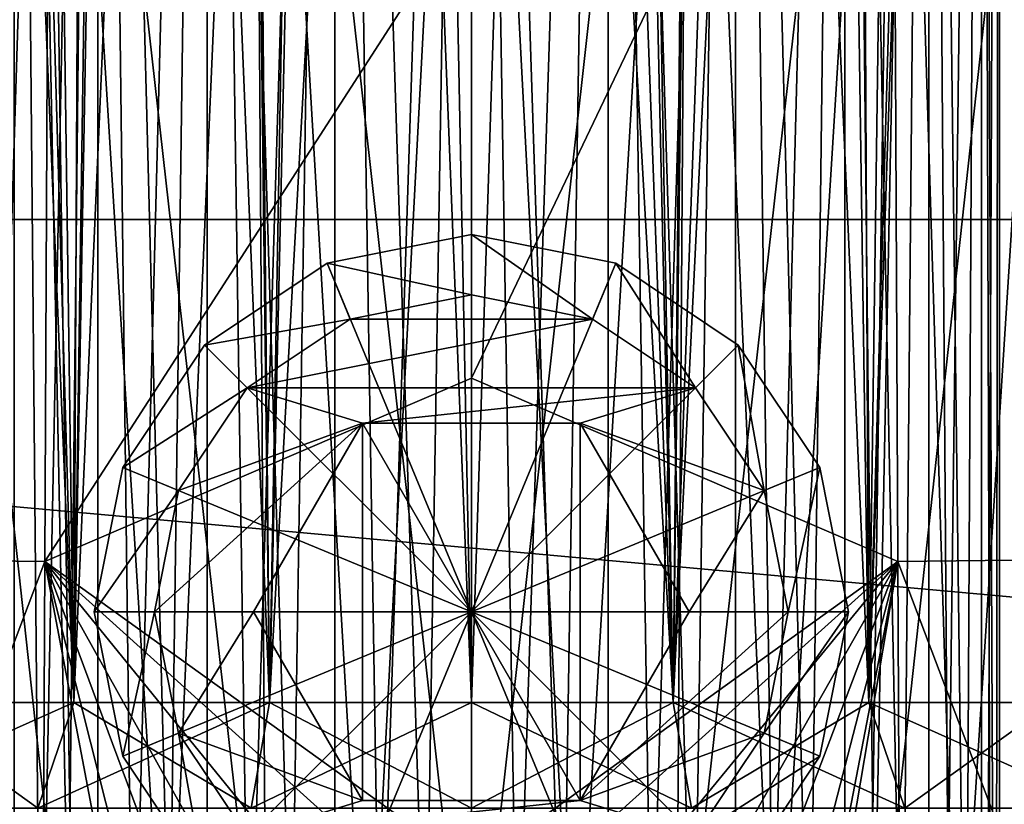
# Model space of a CAD drawing. Units: millimetres. Extents: x -100 to 100, y 42 to 243.
# Drawn here: x -54 to -47, y 87 to 93 of the extents above; entities that cross this region are included whole.
import ezdxf

# ---------------------------------------------------------------- set-up
doc = ezdxf.new("R2010")
doc.units = ezdxf.units.MM
doc.header["$LTSCALE"] = 52.148148
for name, color, linetype in [('215', 7, 'CONTINUOUS'), ('216', 7, 'CONTINUOUS'), ('226', 7, 'CONTINUOUS'), ('287', 7, 'CONTINUOUS'), ('288', 7, 'CONTINUOUS'), ('292', 7, 'CONTINUOUS'), ('293', 7, 'CONTINUOUS'), ('317', 7, 'CONTINUOUS'), ('318', 7, 'CONTINUOUS'), ('319', 7, 'CONTINUOUS'), ('320', 7, 'CONTINUOUS'), ('321', 7, 'CONTINUOUS'), ('322', 7, 'CONTINUOUS'), ('323', 7, 'CONTINUOUS'), ('324', 7, 'CONTINUOUS'), ('325', 7, 'CONTINUOUS'), ('326', 7, 'CONTINUOUS'), ('327', 7, 'CONTINUOUS'), ('328', 7, 'CONTINUOUS'), ('329', 7, 'CONTINUOUS'), ('330', 7, 'CONTINUOUS'), ('39', 7, 'CONTINUOUS'), ('4', 7, 'CONTINUOUS'), ('46', 7, 'CONTINUOUS'), ('9', 7, 'CONTINUOUS')]:
    doc.layers.add(name, color=color, linetype=linetype)

msp = doc.modelspace()

# ---------------------------------------------------------------- linework, layer by layer
at = {"layer": '215', "linetype": 'CONTINUOUS'}
for points in [[(-45.1563, 96.1242, 11.2824), (-48.0069, 96.0801, 11.7574), (-45.0791, 89.0468, 11.8966), (-45.1563, 96.1242, 11.2824)], [(-50.8, 93.3924, 12.1538), (-50.8, 90.2281, 12.4558), (-48.0069, 96.0801, 11.7574), (-50.8, 93.3924, 12.1538)], [(-48.0069, 96.0801, 11.7574), (-50.8, 90.2281, 12.4558), (-47.9726, 89.014, 12.4137), (-48.0069, 96.0801, 11.7574)], [(-48.0069, 96.0801, 11.7574), (-47.9726, 89.014, 12.4137), (-45.0791, 89.0468, 11.8966), (-48.0069, 96.0801, 11.7574)], [(-50.8, 90.2281, 12.4558), (-50.8, 86.9793, 12.768), (-47.9726, 89.014, 12.4137), (-50.8, 90.2281, 12.4558)], [(-50.8, 86.9793, 12.768), (-50.3029, 86.9196, 12.7696), (-47.9726, 89.014, 12.4137), (-50.8, 86.9793, 12.768)], [(-50.3029, 86.9196, 12.7696), (-49.8348, 86.7443, 12.7731), (-47.9726, 89.014, 12.4137), (-50.3029, 86.9196, 12.7696)], [(-49.8348, 86.7443, 12.7731), (-49.4204, 86.4626, 12.7805), (-47.9726, 89.014, 12.4137), (-49.8348, 86.7443, 12.7731)], [(-49.4204, 86.4626, 12.7805), (-49.084, 86.0898, 12.7949), (-47.9726, 89.014, 12.4137), (-49.4204, 86.4626, 12.7805)], [(-49.084, 86.0898, 12.7949), (-48.844, 85.6434, 12.8193), (-47.9726, 89.014, 12.4137), (-49.084, 86.0898, 12.7949)], [(-48.844, 85.6434, 12.8193), (-48.7173, 85.1484, 12.856), (-47.9726, 89.014, 12.4137), (-48.844, 85.6434, 12.8193)], [(-48.7173, 85.1484, 12.856), (-48.7137, 84.6396, 12.9043), (-47.9726, 89.014, 12.4137), (-48.7173, 85.1484, 12.856)], [(-47.9726, 89.014, 12.4137), (-48.7137, 84.6396, 12.9043), (-47.9362, 81.1431, 13.1551), (-47.9726, 89.014, 12.4137)], [(-45.0791, 89.0468, 11.8966), (-47.9726, 89.014, 12.4137), (-44.9952, 81.1614, 12.5899), (-45.0791, 89.0468, 11.8966)], [(-47.9726, 89.014, 12.4137), (-47.9362, 81.1431, 13.1551), (-44.9952, 81.1614, 12.5899), (-47.9726, 89.014, 12.4137)]]:
    msp.add_3dface(points, dxfattribs=at)
at = {"layer": '216', "linetype": 'CONTINUOUS'}
for points in [[(-74.7237, 95.4134, -12.1442), (-26.7655, 91.2803, -12.1442), (-74.8345, 91.2803, -12.1442), (-74.7237, 95.4134, -12.1442)], [(-26.8763, 95.4134, -12.1442), (-26.7655, 91.2803, -12.1442), (-74.7237, 95.4134, -12.1442), (-26.8763, 95.4134, -12.1442)], [(-74.8345, 91.2803, -12.1442), (-26.6498, 86.9154, -12.1442), (-74.9502, 86.9154, -12.1442), (-74.8345, 91.2803, -12.1442)], [(-26.7655, 91.2803, -12.1442), (-26.6498, 86.9154, -12.1442), (-74.8345, 91.2803, -12.1442), (-26.7655, 91.2803, -12.1442)]]:
    msp.add_3dface(points, dxfattribs=at)
at = {"layer": '226', "linetype": 'CONTINUOUS'}
for points in [[(-56.4437, 96.1242, 11.2824), (-56.5209, 89.0468, 11.8966), (-53.5931, 96.0801, 11.7574), (-56.4437, 96.1242, 11.2824)], [(-53.5931, 96.0801, 11.7574), (-56.5209, 89.0468, 11.8966), (-53.6274, 89.014, 12.4137), (-53.5931, 96.0801, 11.7574)], [(-50.8, 93.3924, 12.1538), (-53.5931, 96.0801, 11.7574), (-53.6274, 89.014, 12.4137), (-50.8, 93.3924, 12.1538)], [(-50.8, 90.2281, 12.4558), (-50.8, 93.3924, 12.1538), (-53.6274, 89.014, 12.4137), (-50.8, 90.2281, 12.4558)], [(-50.8, 86.9793, 12.768), (-50.8, 90.2281, 12.4558), (-53.6274, 89.014, 12.4137), (-50.8, 86.9793, 12.768)], [(-56.5209, 89.0468, 11.8966), (-56.6048, 81.1614, 12.5899), (-53.6274, 89.014, 12.4137), (-56.5209, 89.0468, 11.8966)], [(-53.6274, 89.014, 12.4137), (-56.6048, 81.1614, 12.5899), (-53.6638, 81.1431, 13.1551), (-53.6274, 89.014, 12.4137)], [(-53.6274, 89.014, 12.4137), (-53.6638, 81.1431, 13.1551), (-52.8866, 85.1166, 12.8587), (-53.6274, 89.014, 12.4137)], [(-50.8, 86.9793, 12.768), (-53.6274, 89.014, 12.4137), (-51.3038, 86.918, 12.7697), (-50.8, 86.9793, 12.768)], [(-51.3038, 86.918, 12.7697), (-53.6274, 89.014, 12.4137), (-51.7768, 86.7383, 12.7732), (-51.3038, 86.918, 12.7697)], [(-51.7768, 86.7383, 12.7732), (-53.6274, 89.014, 12.4137), (-52.1945, 86.4495, 12.7809), (-51.7768, 86.7383, 12.7732)], [(-52.1945, 86.4495, 12.7809), (-53.6274, 89.014, 12.4137), (-52.5316, 86.0675, 12.7959), (-52.1945, 86.4495, 12.7809)], [(-52.5316, 86.0675, 12.7959), (-53.6274, 89.014, 12.4137), (-52.7675, 85.6135, 12.8213), (-52.5316, 86.0675, 12.7959)], [(-52.7675, 85.6135, 12.8213), (-53.6274, 89.014, 12.4137), (-52.8866, 85.1166, 12.8587), (-52.7675, 85.6135, 12.8213)]]:
    msp.add_3dface(points, dxfattribs=at)
at = {"layer": '287', "linetype": 'CONTINUOUS'}
for points in [[(-53.0042, 112.1747, 7.3778), (-52.3687, 112.3793, 7.5385), (-53.4336, 88.0793, 7.2356), (-53.0042, 112.1747, 7.3778)], [(-53.4336, 88.0793, 7.2356), (-52.3687, 112.3793, 7.5385), (-52.1371, 88.0793, 7.583), (-53.4336, 88.0793, 7.2356)], [(-52.3687, 112.3793, 7.5385), (-51.5902, 112.3793, 7.6593), (-52.1371, 88.0793, 7.583), (-52.3687, 112.3793, 7.5385)], [(-51.5902, 112.3793, 7.6593), (-50.8, 112.3793, 7.7), (-52.1371, 88.0793, 7.583), (-51.5902, 112.3793, 7.6593)], [(-52.1371, 88.0793, 7.583), (-50.8, 112.3793, 7.7), (-50.8, 88.0793, 7.7), (-52.1371, 88.0793, 7.583)], [(-53.3177, 112.0716, 7.2768), (-53.0042, 112.1747, 7.3778), (-53.4336, 88.0793, 7.2356), (-53.3177, 112.0716, 7.2768)], [(-54.1256, 111.8038, 6.9448), (-53.3177, 112.0716, 7.2768), (-53.4336, 88.0793, 7.2356), (-54.1256, 111.8038, 6.9448)], [(-54.65, 88.0793, 6.6684), (-54.1256, 111.8038, 6.9448), (-53.4336, 88.0793, 7.2356), (-54.65, 88.0793, 6.6684)], [(-53.7558, 111.3277, -7.1101), (-54.3911, 111.3166, -6.8112), (-53.4336, 88.0793, -7.2356), (-53.7558, 111.3277, -7.1101)], [(-53.0958, 111.3392, -7.3497), (-53.7558, 111.3277, -7.1101), (-53.4336, 88.0793, -7.2356), (-53.0958, 111.3392, -7.3497)], [(-52.1371, 88.0793, -7.583), (-53.0958, 111.3392, -7.3497), (-53.4336, 88.0793, -7.2356), (-52.1371, 88.0793, -7.583)], [(-52.4183, 111.3511, -7.528), (-53.0958, 111.3392, -7.3497), (-52.1371, 88.0793, -7.583), (-52.4183, 111.3511, -7.528)], [(-51.7252, 111.3632, -7.6442), (-52.4183, 111.3511, -7.528), (-52.1371, 88.0793, -7.583), (-51.7252, 111.3632, -7.6442)], [(-50.8, 88.0793, -7.7), (-51.7252, 111.3632, -7.6442), (-52.1371, 88.0793, -7.583), (-50.8, 88.0793, -7.7)], [(-51.2646, 111.3716, -7.686), (-51.7252, 111.3632, -7.6442), (-50.8, 88.0793, -7.7), (-51.2646, 111.3716, -7.686)], [(-50.8, 111.3801, -7.7), (-51.2646, 111.3716, -7.686), (-50.8, 88.0793, -7.7), (-50.8, 111.3801, -7.7)], [(-53.4336, 88.0793, -7.2356), (-54.3911, 111.3166, -6.8112), (-54.65, 88.0793, -6.6684), (-53.4336, 88.0793, -7.2356)]]:
    msp.add_3dface(points, dxfattribs=at)
at = {"layer": '288', "linetype": 'CONTINUOUS'}
for points in [[(-53.673, 87.3793, -7.8934), (-54.65, 88.0793, -6.6684), (-55, 87.3793, -7.2746), (-53.673, 87.3793, -7.8934)], [(-54.65, 88.0793, 6.6684), (-53.4336, 88.0793, 7.2356), (-55, 87.3793, 7.2746), (-54.65, 88.0793, 6.6684)], [(-55, 87.3793, 7.2746), (-53.4336, 88.0793, 7.2356), (-53.673, 87.3793, 7.8934), (-55, 87.3793, 7.2746)], [(-53.4336, 88.0793, -7.2356), (-54.65, 88.0793, -6.6684), (-53.673, 87.3793, -7.8934), (-53.4336, 88.0793, -7.2356)], [(-52.2586, 87.3793, -8.2724), (-53.4336, 88.0793, -7.2356), (-53.673, 87.3793, -7.8934), (-52.2586, 87.3793, -8.2724)], [(-53.4336, 88.0793, 7.2356), (-52.1371, 88.0793, 7.583), (-53.673, 87.3793, 7.8934), (-53.4336, 88.0793, 7.2356)], [(-53.673, 87.3793, 7.8934), (-52.1371, 88.0793, 7.583), (-52.2586, 87.3793, 8.2724), (-53.673, 87.3793, 7.8934)], [(-52.1371, 88.0793, -7.583), (-53.4336, 88.0793, -7.2356), (-52.2586, 87.3793, -8.2724), (-52.1371, 88.0793, -7.583)], [(-50.8, 87.3793, -8.4), (-52.1371, 88.0793, -7.583), (-52.2586, 87.3793, -8.2724), (-50.8, 87.3793, -8.4)], [(-52.1371, 88.0793, 7.583), (-50.8, 88.0793, 7.7), (-52.2586, 87.3793, 8.2724), (-52.1371, 88.0793, 7.583)], [(-52.2586, 87.3793, 8.2724), (-50.8, 88.0793, 7.7), (-50.8, 87.3793, 8.4), (-52.2586, 87.3793, 8.2724)], [(-50.8, 88.0793, -7.7), (-52.1371, 88.0793, -7.583), (-50.8, 87.3793, -8.4), (-50.8, 88.0793, -7.7)]]:
    msp.add_3dface(points, dxfattribs=at)
at = {"layer": '292', "linetype": 'CONTINUOUS'}
for points in [[(-50.8, 112.3793, 7.7), (-50.0098, 112.3793, 7.6593), (-50.8, 88.0793, 7.7), (-50.8, 112.3793, 7.7)], [(-50.8, 88.0793, 7.7), (-50.0098, 112.3793, 7.6593), (-49.4629, 88.0793, 7.583), (-50.8, 88.0793, 7.7)], [(-50.0098, 112.3793, 7.6593), (-49.2313, 112.3793, 7.5385), (-49.4629, 88.0793, 7.583), (-50.0098, 112.3793, 7.6593)], [(-49.2313, 112.3793, 7.5385), (-48.5955, 112.1746, 7.3777), (-49.4629, 88.0793, 7.583), (-49.2313, 112.3793, 7.5385)], [(-48.5955, 112.1746, 7.3777), (-48.2842, 112.0722, 7.2774), (-49.4629, 88.0793, 7.583), (-48.5955, 112.1746, 7.3777)], [(-49.4629, 88.0793, 7.583), (-48.2842, 112.0722, 7.2774), (-48.1664, 88.0793, 7.2356), (-49.4629, 88.0793, 7.583)], [(-48.2842, 112.0722, 7.2774), (-47.4744, 111.8038, 6.9448), (-48.1664, 88.0793, 7.2356), (-48.2842, 112.0722, 7.2774)], [(-47.4744, 111.8038, 6.9448), (-47.3711, 111.7707, 6.8944), (-48.1664, 88.0793, 7.2356), (-47.4744, 111.8038, 6.9448)], [(-48.1664, 88.0793, 7.2356), (-47.3711, 111.7707, 6.8944), (-46.95, 88.0793, 6.6684), (-48.1664, 88.0793, 7.2356)], [(-47.3711, 111.7707, 6.8944), (-46.5446, 111.5254, 6.4173), (-46.95, 88.0793, 6.6684), (-47.3711, 111.7707, 6.8944)], [(-50.3355, 111.3717, -7.686), (-50.8, 111.3801, -7.7), (-49.4629, 88.0793, -7.583), (-50.3355, 111.3717, -7.686)], [(-50.8, 111.3801, -7.7), (-50.8, 88.0793, -7.7), (-49.4629, 88.0793, -7.583), (-50.8, 111.3801, -7.7)], [(-49.8748, 111.3632, -7.6442), (-50.3355, 111.3717, -7.686), (-49.4629, 88.0793, -7.583), (-49.8748, 111.3632, -7.6442)], [(-49.1817, 111.3511, -7.528), (-49.8748, 111.3632, -7.6442), (-49.4629, 88.0793, -7.583), (-49.1817, 111.3511, -7.528)], [(-48.1664, 88.0793, -7.2356), (-49.1817, 111.3511, -7.528), (-49.4629, 88.0793, -7.583), (-48.1664, 88.0793, -7.2356)], [(-48.5042, 111.3392, -7.3497), (-49.1817, 111.3511, -7.528), (-48.1664, 88.0793, -7.2356), (-48.5042, 111.3392, -7.3497)], [(-47.8442, 111.3277, -7.1101), (-48.5042, 111.3392, -7.3497), (-48.1664, 88.0793, -7.2356), (-47.8442, 111.3277, -7.1101)], [(-46.95, 88.0793, -6.6684), (-47.8442, 111.3277, -7.1101), (-48.1664, 88.0793, -7.2356), (-46.95, 88.0793, -6.6684)], [(-47.2089, 111.3166, -6.8112), (-47.8442, 111.3277, -7.1101), (-46.95, 88.0793, -6.6684), (-47.2089, 111.3166, -6.8112)]]:
    msp.add_3dface(points, dxfattribs=at)
at = {"layer": '293', "linetype": 'CONTINUOUS'}
for points in [[(-50.8, 88.0793, -7.7), (-50.8, 87.3793, -8.4), (-49.3414, 87.3793, -8.2724), (-50.8, 88.0793, -7.7)], [(-49.4629, 88.0793, -7.583), (-50.8, 88.0793, -7.7), (-49.3414, 87.3793, -8.2724), (-49.4629, 88.0793, -7.583)], [(-50.8, 87.3793, 8.4), (-50.8, 88.0793, 7.7), (-49.4629, 88.0793, 7.583), (-50.8, 87.3793, 8.4)], [(-50.8, 87.3793, 8.4), (-49.4629, 88.0793, 7.583), (-49.3414, 87.3793, 8.2724), (-50.8, 87.3793, 8.4)], [(-49.4629, 88.0793, 7.583), (-48.1664, 88.0793, 7.2356), (-49.3414, 87.3793, 8.2724), (-49.4629, 88.0793, 7.583)], [(-48.1664, 88.0793, -7.2356), (-49.4629, 88.0793, -7.583), (-47.927, 87.3793, -7.8934), (-48.1664, 88.0793, -7.2356)], [(-47.927, 87.3793, -7.8934), (-49.4629, 88.0793, -7.583), (-49.3414, 87.3793, -8.2724), (-47.927, 87.3793, -7.8934)], [(-49.3414, 87.3793, 8.2724), (-48.1664, 88.0793, 7.2356), (-47.927, 87.3793, 7.8934), (-49.3414, 87.3793, 8.2724)], [(-48.1664, 88.0793, 7.2356), (-46.95, 88.0793, 6.6684), (-47.927, 87.3793, 7.8934), (-48.1664, 88.0793, 7.2356)], [(-46.95, 88.0793, -6.6684), (-48.1664, 88.0793, -7.2356), (-46.6, 87.3793, -7.2746), (-46.95, 88.0793, -6.6684)], [(-46.6, 87.3793, -7.2746), (-48.1664, 88.0793, -7.2356), (-47.927, 87.3793, -7.8934), (-46.6, 87.3793, -7.2746)], [(-47.927, 87.3793, 7.8934), (-46.95, 88.0793, 6.6684), (-46.6, 87.3793, 7.2746), (-47.927, 87.3793, 7.8934)]]:
    msp.add_3dface(points, dxfattribs=at)
at = {"layer": '317', "color": 7, "linetype": 'CONTINUOUS', "true_color": 0x4f7526}
for points in [[(-50.8, 90.7793, 11.7), (-51.6036, 90.6194, 11.7), (-49.9964, 90.6194, 11.7), (-50.8, 90.7793, 11.7)], [(-51.6036, 90.6194, 11.7), (-52.2849, 90.1642, 11.7), (-49.9964, 90.6194, 11.7), (-51.6036, 90.6194, 11.7)], [(-49.9964, 90.6194, 11.7), (-52.2849, 90.1642, 11.7), (-49.3151, 90.1642, 11.7), (-49.9964, 90.6194, 11.7)], [(-52.2849, 90.1642, 11.7), (-52.7401, 89.4829, 11.7), (-51.5217, 89.9293, 11.7), (-52.2849, 90.1642, 11.7)], [(-49.3151, 90.1642, 11.7), (-52.2849, 90.1642, 11.7), (-51.5217, 89.9293, 11.7), (-49.3151, 90.1642, 11.7)], [(-50.0783, 89.9293, 11.7), (-49.3151, 90.1642, 11.7), (-51.5217, 89.9293, 11.7), (-50.0783, 89.9293, 11.7)], [(-48.8599, 89.4829, 11.7), (-49.3151, 90.1642, 11.7), (-50.0783, 89.9293, 11.7), (-48.8599, 89.4829, 11.7)], [(-52.7401, 89.4829, 11.7), (-52.9, 88.6793, 11.7), (-51.5217, 89.9293, 11.7), (-52.7401, 89.4829, 11.7)], [(-52.9, 88.6793, 11.7), (-52.2434, 88.6793, 11.7), (-51.5217, 89.9293, 11.7), (-52.9, 88.6793, 11.7)], [(-49.3566, 88.6793, 11.7), (-48.8599, 89.4829, 11.7), (-50.0783, 89.9293, 11.7), (-49.3566, 88.6793, 11.7)], [(-48.7, 88.6793, 11.7), (-48.8599, 89.4829, 11.7), (-49.3566, 88.6793, 11.7), (-48.7, 88.6793, 11.7)], [(-52.9, 88.6793, 11.7), (-52.7401, 87.8757, 11.7), (-52.2434, 88.6793, 11.7), (-52.9, 88.6793, 11.7)], [(-52.2434, 88.6793, 11.7), (-52.7401, 87.8757, 11.7), (-51.5217, 87.4293, 11.7), (-52.2434, 88.6793, 11.7)], [(-48.8599, 87.8757, 11.7), (-48.7, 88.6793, 11.7), (-50.0783, 87.4293, 11.7), (-48.8599, 87.8757, 11.7)], [(-50.0783, 87.4293, 11.7), (-48.7, 88.6793, 11.7), (-49.3566, 88.6793, 11.7), (-50.0783, 87.4293, 11.7)], [(-52.7401, 87.8757, 11.7), (-52.2849, 87.1944, 11.7), (-51.5217, 87.4293, 11.7), (-52.7401, 87.8757, 11.7)], [(-49.3151, 87.1944, 11.7), (-48.8599, 87.8757, 11.7), (-50.0783, 87.4293, 11.7), (-49.3151, 87.1944, 11.7)], [(-52.2849, 87.1944, 11.7), (-49.3151, 87.1944, 11.7), (-50.0783, 87.4293, 11.7), (-52.2849, 87.1944, 11.7)], [(-51.5217, 87.4293, 11.7), (-52.2849, 87.1944, 11.7), (-50.0783, 87.4293, 11.7), (-51.5217, 87.4293, 11.7)]]:
    msp.add_3dface(points, dxfattribs=at)
at = {"layer": '318', "color": 7, "linetype": 'CONTINUOUS', "true_color": 0x4f7526}
for points in [[(-51.7567, 90.989, 11.3), (-50.8, 90.7793, 11.7), (-50.8, 91.1793, 11.3), (-51.7567, 90.989, 11.3)], [(-50.8, 90.7793, 11.7), (-49.9964, 90.6194, 11.7), (-50.8, 91.1793, 11.3), (-50.8, 90.7793, 11.7)], [(-50.8, 91.1793, 11.3), (-49.9964, 90.6194, 11.7), (-49.8433, 90.989, 11.3), (-50.8, 91.1793, 11.3)], [(-52.5678, 90.4471, 11.3), (-51.6036, 90.6194, 11.7), (-51.7567, 90.989, 11.3), (-52.5678, 90.4471, 11.3)], [(-51.6036, 90.6194, 11.7), (-50.8, 90.7793, 11.7), (-51.7567, 90.989, 11.3), (-51.6036, 90.6194, 11.7)], [(-49.9964, 90.6194, 11.7), (-49.3151, 90.1642, 11.7), (-49.8433, 90.989, 11.3), (-49.9964, 90.6194, 11.7)], [(-49.8433, 90.989, 11.3), (-49.3151, 90.1642, 11.7), (-49.0322, 90.4471, 11.3), (-49.8433, 90.989, 11.3)], [(-52.2849, 90.1642, 11.7), (-51.6036, 90.6194, 11.7), (-52.5678, 90.4471, 11.3), (-52.2849, 90.1642, 11.7)], [(-53.1097, 89.636, 11.3), (-52.2849, 90.1642, 11.7), (-52.5678, 90.4471, 11.3), (-53.1097, 89.636, 11.3)], [(-49.3151, 90.1642, 11.7), (-48.8599, 89.4829, 11.7), (-49.0322, 90.4471, 11.3), (-49.3151, 90.1642, 11.7)], [(-49.0322, 90.4471, 11.3), (-48.8599, 89.4829, 11.7), (-48.4903, 89.636, 11.3), (-49.0322, 90.4471, 11.3)], [(-52.7401, 89.4829, 11.7), (-52.2849, 90.1642, 11.7), (-53.1097, 89.636, 11.3), (-52.7401, 89.4829, 11.7)], [(-53.3, 88.6793, 11.3), (-52.7401, 89.4829, 11.7), (-53.1097, 89.636, 11.3), (-53.3, 88.6793, 11.3)], [(-48.8599, 89.4829, 11.7), (-48.7, 88.6793, 11.7), (-48.4903, 89.636, 11.3), (-48.8599, 89.4829, 11.7)], [(-48.4903, 89.636, 11.3), (-48.7, 88.6793, 11.7), (-48.3, 88.6793, 11.3), (-48.4903, 89.636, 11.3)], [(-52.9, 88.6793, 11.7), (-52.7401, 89.4829, 11.7), (-53.3, 88.6793, 11.3), (-52.9, 88.6793, 11.7)]]:
    msp.add_3dface(points, dxfattribs=at)
at = {"layer": '319', "color": 7, "linetype": 'CONTINUOUS', "true_color": 0x4f7526}
for points in [[(-51.7567, 90.989, 11.3), (-50.8, 91.1793, 11.3), (-51.7567, 90.989, 9.2), (-51.7567, 90.989, 11.3)], [(-51.7567, 90.989, 9.2), (-50.8, 91.1793, 11.3), (-50.8, 91.1793, 9.2), (-51.7567, 90.989, 9.2)], [(-50.8, 91.1793, 11.3), (-49.8433, 90.989, 11.3), (-50.8, 91.1793, 9.2), (-50.8, 91.1793, 11.3)], [(-50.8, 91.1793, 9.2), (-49.8433, 90.989, 11.3), (-49.8433, 90.989, 9.2), (-50.8, 91.1793, 9.2)], [(-52.5678, 90.4471, 11.3), (-51.7567, 90.989, 11.3), (-52.5678, 90.4471, 9.2), (-52.5678, 90.4471, 11.3)], [(-52.5678, 90.4471, 9.2), (-51.7567, 90.989, 11.3), (-51.7567, 90.989, 9.2), (-52.5678, 90.4471, 9.2)], [(-49.8433, 90.989, 11.3), (-49.0322, 90.4471, 11.3), (-49.8433, 90.989, 9.2), (-49.8433, 90.989, 11.3)], [(-49.8433, 90.989, 9.2), (-49.0322, 90.4471, 11.3), (-49.0322, 90.4471, 9.2), (-49.8433, 90.989, 9.2)], [(-53.1097, 89.636, 11.3), (-52.5678, 90.4471, 11.3), (-53.1097, 89.636, 9.2), (-53.1097, 89.636, 11.3)], [(-53.1097, 89.636, 9.2), (-52.5678, 90.4471, 11.3), (-52.5678, 90.4471, 9.2), (-53.1097, 89.636, 9.2)], [(-49.0322, 90.4471, 11.3), (-48.4903, 89.636, 11.3), (-49.0322, 90.4471, 9.2), (-49.0322, 90.4471, 11.3)], [(-49.0322, 90.4471, 9.2), (-48.4903, 89.636, 11.3), (-48.4903, 89.636, 9.2), (-49.0322, 90.4471, 9.2)], [(-53.3, 88.6793, 11.3), (-53.1097, 89.636, 11.3), (-53.3, 88.6793, 9.2), (-53.3, 88.6793, 11.3)], [(-53.3, 88.6793, 9.2), (-53.1097, 89.636, 11.3), (-53.1097, 89.636, 9.2), (-53.3, 88.6793, 9.2)], [(-48.4903, 89.636, 11.3), (-48.3, 88.6793, 11.3), (-48.4903, 89.636, 9.2), (-48.4903, 89.636, 11.3)], [(-48.4903, 89.636, 9.2), (-48.3, 88.6793, 11.3), (-48.3, 88.6793, 9.2), (-48.4903, 89.636, 9.2)]]:
    msp.add_3dface(points, dxfattribs=at)
at = {"layer": '320', "color": 7, "linetype": 'CONTINUOUS', "true_color": 0x4f7526}
for points in [[(-51.7567, 90.989, 9.2), (-50.8, 91.1793, 9.2), (-50.8, 88.6793, 6.7), (-51.7567, 90.989, 9.2)], [(-50.8, 91.1793, 9.2), (-49.8433, 90.989, 9.2), (-50.8, 88.6793, 6.7), (-50.8, 91.1793, 9.2)], [(-52.5678, 90.4471, 9.2), (-51.7567, 90.989, 9.2), (-50.8, 88.6793, 6.7), (-52.5678, 90.4471, 9.2)], [(-49.8433, 90.989, 9.2), (-49.0322, 90.4471, 9.2), (-50.8, 88.6793, 6.7), (-49.8433, 90.989, 9.2)], [(-53.1097, 89.636, 9.2), (-52.5678, 90.4471, 9.2), (-50.8, 88.6793, 6.7), (-53.1097, 89.636, 9.2)], [(-49.0322, 90.4471, 9.2), (-48.4903, 89.636, 9.2), (-50.8, 88.6793, 6.7), (-49.0322, 90.4471, 9.2)], [(-53.3, 88.6793, 9.2), (-53.1097, 89.636, 9.2), (-50.8, 88.6793, 6.7), (-53.3, 88.6793, 9.2)], [(-48.4903, 89.636, 9.2), (-48.3, 88.6793, 9.2), (-50.8, 88.6793, 6.7), (-48.4903, 89.636, 9.2)]]:
    msp.add_3dface(points, dxfattribs=at)
at = {"layer": '321', "color": 7, "linetype": 'CONTINUOUS', "true_color": 0x4f7526}
for points in [[(-52.9, 88.6793, 11.7), (-53.3, 88.6793, 11.3), (-53.1097, 87.7226, 11.3), (-52.9, 88.6793, 11.7)], [(-52.7401, 87.8757, 11.7), (-52.9, 88.6793, 11.7), (-53.1097, 87.7226, 11.3), (-52.7401, 87.8757, 11.7)], [(-48.7, 88.6793, 11.7), (-48.8599, 87.8757, 11.7), (-48.3, 88.6793, 11.3), (-48.7, 88.6793, 11.7)], [(-48.3, 88.6793, 11.3), (-48.8599, 87.8757, 11.7), (-48.4903, 87.7226, 11.3), (-48.3, 88.6793, 11.3)], [(-52.5678, 86.9116, 11.3), (-52.7401, 87.8757, 11.7), (-53.1097, 87.7226, 11.3), (-52.5678, 86.9116, 11.3)], [(-52.2849, 87.1944, 11.7), (-52.7401, 87.8757, 11.7), (-52.5678, 86.9116, 11.3), (-52.2849, 87.1944, 11.7)], [(-48.8599, 87.8757, 11.7), (-49.3151, 87.1944, 11.7), (-48.4903, 87.7226, 11.3), (-48.8599, 87.8757, 11.7)], [(-48.4903, 87.7226, 11.3), (-49.3151, 87.1944, 11.7), (-49.0322, 86.9116, 11.3), (-48.4903, 87.7226, 11.3)]]:
    msp.add_3dface(points, dxfattribs=at)
at = {"layer": '322', "color": 7, "linetype": 'CONTINUOUS', "true_color": 0x4f7526}
for points in [[(-53.3, 88.6793, 11.3), (-53.3, 88.6793, 9.2), (-53.1097, 87.7226, 9.2), (-53.3, 88.6793, 11.3)], [(-53.1097, 87.7226, 11.3), (-53.3, 88.6793, 11.3), (-53.1097, 87.7226, 9.2), (-53.1097, 87.7226, 11.3)], [(-48.3, 88.6793, 9.2), (-48.3, 88.6793, 11.3), (-48.4903, 87.7226, 11.3), (-48.3, 88.6793, 9.2)], [(-48.3, 88.6793, 9.2), (-48.4903, 87.7226, 11.3), (-48.4903, 87.7226, 9.2), (-48.3, 88.6793, 9.2)], [(-52.5678, 86.9116, 11.3), (-53.1097, 87.7226, 11.3), (-52.5678, 86.9116, 9.2), (-52.5678, 86.9116, 11.3)], [(-52.5678, 86.9116, 9.2), (-53.1097, 87.7226, 11.3), (-53.1097, 87.7226, 9.2), (-52.5678, 86.9116, 9.2)], [(-48.4903, 87.7226, 11.3), (-49.0322, 86.9116, 11.3), (-48.4903, 87.7226, 9.2), (-48.4903, 87.7226, 11.3)], [(-48.4903, 87.7226, 9.2), (-49.0322, 86.9116, 11.3), (-49.0322, 86.9116, 9.2), (-48.4903, 87.7226, 9.2)]]:
    msp.add_3dface(points, dxfattribs=at)
at = {"layer": '323', "color": 7, "linetype": 'CONTINUOUS', "true_color": 0x4f7526}
for points in [[(-53.3, 88.6793, 9.2), (-50.8, 88.6793, 6.7), (-53.1097, 87.7226, 9.2), (-53.3, 88.6793, 9.2)], [(-50.8, 88.6793, 6.7), (-52.5678, 86.9116, 9.2), (-53.1097, 87.7226, 9.2), (-50.8, 88.6793, 6.7)], [(-50.8, 88.6793, 6.7), (-51.7567, 86.3696, 9.2), (-52.5678, 86.9116, 9.2), (-50.8, 88.6793, 6.7)], [(-50.8, 88.6793, 6.7), (-50.8, 86.1793, 9.2), (-51.7567, 86.3696, 9.2), (-50.8, 88.6793, 6.7)], [(-50.8, 88.6793, 6.7), (-48.3, 88.6793, 9.2), (-48.4903, 87.7226, 9.2), (-50.8, 88.6793, 6.7)], [(-50.8, 88.6793, 6.7), (-48.4903, 87.7226, 9.2), (-49.0322, 86.9116, 9.2), (-50.8, 88.6793, 6.7)], [(-50.8, 88.6793, 6.7), (-49.0322, 86.9116, 9.2), (-49.8433, 86.3696, 9.2), (-50.8, 88.6793, 6.7)], [(-50.8, 88.6793, 6.7), (-49.8433, 86.3696, 9.2), (-50.8, 86.1793, 9.2), (-50.8, 88.6793, 6.7)]]:
    msp.add_3dface(points, dxfattribs=at)
at = {"layer": '324', "color": 7, "linetype": 'CONTINUOUS', "true_color": 0x4f7526}
for points in [[(-51.5217, 89.9293, 9.7), (-52.2434, 88.6793, 9.7), (-51.5217, 87.4293, 9.7), (-51.5217, 89.9293, 9.7)], [(-50.0783, 89.9293, 9.7), (-51.5217, 89.9293, 9.7), (-50.0783, 87.4293, 9.7), (-50.0783, 89.9293, 9.7)], [(-50.0783, 87.4293, 9.7), (-51.5217, 89.9293, 9.7), (-51.5217, 87.4293, 9.7), (-50.0783, 87.4293, 9.7)], [(-49.3566, 88.6793, 9.7), (-50.0783, 89.9293, 9.7), (-50.0783, 87.4293, 9.7), (-49.3566, 88.6793, 9.7)]]:
    msp.add_3dface(points, dxfattribs=at)
at = {"layer": '325', "color": 7, "linetype": 'CONTINUOUS', "true_color": 0x4f7526}
for points in [[(-52.2434, 88.6793, 11.7), (-51.5217, 87.4293, 11.7), (-51.5217, 87.4293, 9.7), (-52.2434, 88.6793, 11.7)], [(-52.2434, 88.6793, 9.7), (-52.2434, 88.6793, 11.7), (-51.5217, 87.4293, 9.7), (-52.2434, 88.6793, 9.7)]]:
    msp.add_3dface(points, dxfattribs=at)
at = {"layer": '326', "color": 7, "linetype": 'CONTINUOUS', "true_color": 0x4f7526}
for points in [[(-51.5217, 87.4293, 11.7), (-50.0783, 87.4293, 11.7), (-50.0783, 87.4293, 9.7), (-51.5217, 87.4293, 11.7)], [(-51.5217, 87.4293, 11.7), (-50.0783, 87.4293, 9.7), (-51.5217, 87.4293, 9.7), (-51.5217, 87.4293, 11.7)]]:
    msp.add_3dface(points, dxfattribs=at)
at = {"layer": '327', "color": 7, "linetype": 'CONTINUOUS', "true_color": 0x4f7526}
for points in [[(-50.0783, 87.4293, 11.7), (-49.3566, 88.6793, 11.7), (-49.3566, 88.6793, 9.7), (-50.0783, 87.4293, 11.7)], [(-50.0783, 87.4293, 11.7), (-49.3566, 88.6793, 9.7), (-50.0783, 87.4293, 9.7), (-50.0783, 87.4293, 11.7)]]:
    msp.add_3dface(points, dxfattribs=at)
at = {"layer": '328', "color": 7, "linetype": 'CONTINUOUS', "true_color": 0x4f7526}
for points in [[(-49.3566, 88.6793, 11.7), (-50.0783, 89.9293, 11.7), (-50.0783, 89.9293, 9.7), (-49.3566, 88.6793, 11.7)], [(-49.3566, 88.6793, 11.7), (-50.0783, 89.9293, 9.7), (-49.3566, 88.6793, 9.7), (-49.3566, 88.6793, 11.7)]]:
    msp.add_3dface(points, dxfattribs=at)
at = {"layer": '329', "color": 7, "linetype": 'CONTINUOUS', "true_color": 0x4f7526}
for points in [[(-50.0783, 89.9293, 11.7), (-51.5217, 89.9293, 11.7), (-51.5217, 89.9293, 9.7), (-50.0783, 89.9293, 11.7)], [(-50.0783, 89.9293, 11.7), (-51.5217, 89.9293, 9.7), (-50.0783, 89.9293, 9.7), (-50.0783, 89.9293, 11.7)]]:
    msp.add_3dface(points, dxfattribs=at)
at = {"layer": '330', "color": 7, "linetype": 'CONTINUOUS', "true_color": 0x4f7526}
for points in [[(-51.5217, 89.9293, 11.7), (-52.2434, 88.6793, 11.7), (-52.2434, 88.6793, 9.7), (-51.5217, 89.9293, 11.7)], [(-51.5217, 89.9293, 11.7), (-52.2434, 88.6793, 9.7), (-51.5217, 89.9293, 9.7), (-51.5217, 89.9293, 11.7)]]:
    msp.add_3dface(points, dxfattribs=at)
at = {"layer": '39', "linetype": 'CONTINUOUS'}
for points in [[(-54.0221, 85.619, 4.6679), (-53.4359, 85.619, 5.0223), (-54.8519, 98.6, 5.0824), (-54.0221, 85.619, 4.6679)], [(-54.8519, 98.6, 5.0824), (-53.4359, 85.619, 5.0223), (-53.6194, 98.6, 5.8566), (-54.8519, 98.6, 5.0824)], [(-53.6194, 98.6, -5.8566), (-54.0221, 85.619, -4.6679), (-54.8519, 98.6, -5.0824), (-53.6194, 98.6, -5.8566)], [(-53.4359, 85.619, -5.0223), (-54.0221, 85.619, -4.6679), (-53.6194, 98.6, -5.8566), (-53.4359, 85.619, -5.0223)], [(-52.8113, 85.619, 5.3034), (-52.1574, 85.619, 5.5072), (-53.6194, 98.6, 5.8566), (-52.8113, 85.619, 5.3034)], [(-53.6194, 98.6, 5.8566), (-52.1574, 85.619, 5.5072), (-52.2458, 98.6, 6.3371), (-53.6194, 98.6, 5.8566)], [(-53.4359, 85.619, 5.0223), (-52.8113, 85.619, 5.3034), (-53.6194, 98.6, 5.8566), (-53.4359, 85.619, 5.0223)], [(-52.8113, 85.619, -5.3034), (-53.4359, 85.619, -5.0223), (-53.6194, 98.6, -5.8566), (-52.8113, 85.619, -5.3034)], [(-52.2458, 98.6, -6.3371), (-52.8113, 85.619, -5.3034), (-53.6194, 98.6, -5.8566), (-52.2458, 98.6, -6.3371)], [(-52.1574, 85.619, -5.5072), (-52.8113, 85.619, -5.3034), (-52.2458, 98.6, -6.3371), (-52.1574, 85.619, -5.5072)], [(-51.4837, 85.619, 5.6306), (-50.8, 85.619, 5.672), (-52.2458, 98.6, 6.3371), (-51.4837, 85.619, 5.6306)], [(-52.2458, 98.6, 6.3371), (-50.8, 85.619, 5.672), (-50.8, 98.6, 6.5), (-52.2458, 98.6, 6.3371)], [(-52.1574, 85.619, 5.5072), (-51.4837, 85.619, 5.6306), (-52.2458, 98.6, 6.3371), (-52.1574, 85.619, 5.5072)], [(-51.4837, 85.619, -5.6306), (-52.1574, 85.619, -5.5072), (-52.2458, 98.6, -6.3371), (-51.4837, 85.619, -5.6306)], [(-50.8, 98.6, -6.5), (-51.4837, 85.619, -5.6306), (-52.2458, 98.6, -6.3371), (-50.8, 98.6, -6.5)], [(-50.8, 85.619, -5.672), (-51.4837, 85.619, -5.6306), (-50.8, 98.6, -6.5), (-50.8, 85.619, -5.672)]]:
    msp.add_3dface(points, dxfattribs=at)
at = {"layer": '4', "linetype": 'CONTINUOUS'}
for points in [[(-50.8, 104.45, 3.5), (-49.8941, 104.45, 3.3807), (-50.8, 76.6, 3.5), (-50.8, 104.45, 3.5)], [(-50.8, 76.6, 3.5), (-49.8941, 104.45, 3.3807), (-50.3432, 76.6, 3.4701), (-50.8, 76.6, 3.5)], [(-49.8941, 104.45, -3.3807), (-50.8, 104.45, -3.5), (-49.8941, 76.6, -3.3807), (-49.8941, 104.45, -3.3807)], [(-49.8941, 76.6, -3.3807), (-50.8, 104.45, -3.5), (-50.3432, 76.6, -3.4701), (-49.8941, 76.6, -3.3807)], [(-50.3432, 76.6, -3.4701), (-50.8, 104.45, -3.5), (-50.8, 76.6, -3.5), (-50.3432, 76.6, -3.4701)], [(-50.3432, 76.6, 3.4701), (-49.8941, 104.45, 3.3807), (-49.8941, 76.6, 3.3807), (-50.3432, 76.6, 3.4701)], [(-49.8941, 104.45, 3.3807), (-49.05, 104.45, 3.0311), (-49.8941, 76.6, 3.3807), (-49.8941, 104.45, 3.3807)], [(-49.8941, 76.6, 3.3807), (-49.05, 104.45, 3.0311), (-49.4606, 76.6, 3.2336), (-49.8941, 76.6, 3.3807)], [(-49.05, 104.45, -3.0311), (-49.8941, 104.45, -3.3807), (-49.05, 76.6, -3.0311), (-49.05, 104.45, -3.0311)], [(-49.05, 76.6, -3.0311), (-49.8941, 104.45, -3.3807), (-49.4606, 76.6, -3.2336), (-49.05, 76.6, -3.0311)], [(-49.4606, 76.6, -3.2336), (-49.8941, 104.45, -3.3807), (-49.8941, 76.6, -3.3807), (-49.4606, 76.6, -3.2336)], [(-49.4606, 76.6, 3.2336), (-49.05, 104.45, 3.0311), (-49.05, 76.6, 3.0311), (-49.4606, 76.6, 3.2336)], [(-49.05, 104.45, 3.0311), (-48.3251, 104.45, 2.4749), (-49.05, 76.6, 3.0311), (-49.05, 104.45, 3.0311)], [(-49.05, 76.6, 3.0311), (-48.3251, 104.45, 2.4749), (-48.6693, 76.6, 2.7767), (-49.05, 76.6, 3.0311)], [(-48.3251, 104.45, -2.4749), (-49.05, 104.45, -3.0311), (-48.3251, 76.6, -2.4749), (-48.3251, 104.45, -2.4749)], [(-48.3251, 76.6, -2.4749), (-49.05, 104.45, -3.0311), (-48.6693, 76.6, -2.7767), (-48.3251, 76.6, -2.4749)], [(-48.6693, 76.6, -2.7767), (-49.05, 104.45, -3.0311), (-49.05, 76.6, -3.0311), (-48.6693, 76.6, -2.7767)], [(-48.6693, 76.6, 2.7767), (-48.3251, 104.45, 2.4749), (-48.3251, 76.6, 2.4749), (-48.6693, 76.6, 2.7767)], [(-48.3251, 104.45, 2.4749), (-47.7689, 104.45, 1.75), (-48.3251, 76.6, 2.4749), (-48.3251, 104.45, 2.4749)], [(-48.3251, 76.6, 2.4749), (-47.7689, 104.45, 1.75), (-48.0233, 76.6, 2.1307), (-48.3251, 76.6, 2.4749)], [(-47.7689, 104.45, -1.75), (-48.3251, 104.45, -2.4749), (-47.7689, 76.6, -1.75), (-47.7689, 104.45, -1.75)], [(-47.7689, 76.6, -1.75), (-48.3251, 104.45, -2.4749), (-48.0233, 76.6, -2.1307), (-47.7689, 76.6, -1.75)], [(-48.0233, 76.6, -2.1307), (-48.3251, 104.45, -2.4749), (-48.3251, 76.6, -2.4749), (-48.0233, 76.6, -2.1307)], [(-48.0233, 76.6, 2.1307), (-47.7689, 104.45, 1.75), (-47.7689, 76.6, 1.75), (-48.0233, 76.6, 2.1307)], [(-47.7689, 104.45, 1.75), (-47.4193, 104.45, 0.9059), (-47.7689, 76.6, 1.75), (-47.7689, 104.45, 1.75)], [(-47.7689, 76.6, 1.75), (-47.4193, 104.45, 0.9059), (-47.5664, 76.6, 1.3394), (-47.7689, 76.6, 1.75)], [(-47.4193, 104.45, -0.9059), (-47.7689, 104.45, -1.75), (-47.4193, 76.6, -0.9059), (-47.4193, 104.45, -0.9059)], [(-47.4193, 76.6, -0.9059), (-47.7689, 104.45, -1.75), (-47.5664, 76.6, -1.3394), (-47.4193, 76.6, -0.9059)], [(-47.5664, 76.6, -1.3394), (-47.7689, 104.45, -1.75), (-47.7689, 76.6, -1.75), (-47.5664, 76.6, -1.3394)], [(-47.5664, 76.6, 1.3394), (-47.4193, 104.45, 0.9059), (-47.4193, 76.6, 0.9059), (-47.5664, 76.6, 1.3394)], [(-47.4193, 104.45, 0.9059), (-47.3, 104.45), (-47.4193, 76.6, 0.9059), (-47.4193, 104.45, 0.9059)], [(-47.3, 104.45), (-47.4193, 104.45, -0.9059), (-47.3, 76.6), (-47.3, 104.45)], [(-47.4193, 76.6, 0.9059), (-47.3, 104.45), (-47.3299, 76.6, 0.4568), (-47.4193, 76.6, 0.9059)], [(-47.3, 76.6), (-47.4193, 104.45, -0.9059), (-47.3299, 76.6, -0.4568), (-47.3, 76.6)], [(-47.3299, 76.6, -0.4568), (-47.4193, 104.45, -0.9059), (-47.4193, 76.6, -0.9059), (-47.3299, 76.6, -0.4568)], [(-47.3299, 76.6, 0.4568), (-47.3, 104.45), (-47.3, 76.6), (-47.3299, 76.6, 0.4568)]]:
    msp.add_3dface(points, dxfattribs=at)
at = {"layer": '46', "linetype": 'CONTINUOUS'}
for points in [[(-50.8, 98.6, 6.5), (-50.8, 85.619, 5.672), (-50.1163, 85.619, 5.6306), (-50.8, 98.6, 6.5)], [(-50.8, 85.619, -5.672), (-50.8, 98.6, -6.5), (-49.3542, 98.6, -6.3371), (-50.8, 85.619, -5.672)], [(-50.8, 85.619, -5.672), (-49.3542, 98.6, -6.3371), (-50.1163, 85.619, -5.6306), (-50.8, 85.619, -5.672)], [(-49.3542, 98.6, 6.3371), (-50.8, 98.6, 6.5), (-50.1163, 85.619, 5.6306), (-49.3542, 98.6, 6.3371)], [(-50.1163, 85.619, -5.6306), (-49.3542, 98.6, -6.3371), (-49.4426, 85.619, -5.5072), (-50.1163, 85.619, -5.6306)], [(-49.4426, 85.619, 5.5072), (-49.3542, 98.6, 6.3371), (-50.1163, 85.619, 5.6306), (-49.4426, 85.619, 5.5072)], [(-49.3542, 98.6, -6.3371), (-47.9806, 98.6, -5.8566), (-49.4426, 85.619, -5.5072), (-49.3542, 98.6, -6.3371)], [(-49.4426, 85.619, -5.5072), (-47.9806, 98.6, -5.8566), (-48.7887, 85.619, -5.3034), (-49.4426, 85.619, -5.5072)], [(-48.7887, 85.619, 5.3034), (-49.3542, 98.6, 6.3371), (-49.4426, 85.619, 5.5072), (-48.7887, 85.619, 5.3034)], [(-47.9806, 98.6, 5.8566), (-49.3542, 98.6, 6.3371), (-48.7887, 85.619, 5.3034), (-47.9806, 98.6, 5.8566)], [(-48.7887, 85.619, -5.3034), (-47.9806, 98.6, -5.8566), (-48.1641, 85.619, -5.0223), (-48.7887, 85.619, -5.3034)], [(-48.1641, 85.619, 5.0223), (-47.9806, 98.6, 5.8566), (-48.7887, 85.619, 5.3034), (-48.1641, 85.619, 5.0223)], [(-47.9806, 98.6, -5.8566), (-46.7481, 98.6, -5.0824), (-48.1641, 85.619, -5.0223), (-47.9806, 98.6, -5.8566)], [(-48.1641, 85.619, -5.0223), (-46.7481, 98.6, -5.0824), (-47.5779, 85.619, -4.6679), (-48.1641, 85.619, -5.0223)], [(-47.5779, 85.619, 4.6679), (-47.9806, 98.6, 5.8566), (-48.1641, 85.619, 5.0223), (-47.5779, 85.619, 4.6679)], [(-46.7481, 98.6, 5.0824), (-47.9806, 98.6, 5.8566), (-47.5779, 85.619, 4.6679), (-46.7481, 98.6, 5.0824)], [(-47.5779, 85.619, -4.6679), (-46.7481, 98.6, -5.0824), (-47.0388, 85.619, -4.2455), (-47.5779, 85.619, -4.6679)], [(-47.0388, 85.619, 4.2455), (-46.7481, 98.6, 5.0824), (-47.5779, 85.619, 4.6679), (-47.0388, 85.619, 4.2455)]]:
    msp.add_3dface(points, dxfattribs=at)
at = {"layer": '9', "linetype": 'CONTINUOUS'}
for points in [[(-53.2749, 104.45, -2.4749), (-53.8311, 104.45, -1.75), (-53.2749, 76.6, -2.4749), (-53.2749, 104.45, -2.4749)], [(-53.2749, 76.6, -2.4749), (-53.8311, 104.45, -1.75), (-53.5767, 76.6, -2.1307), (-53.2749, 76.6, -2.4749)], [(-53.5767, 76.6, -2.1307), (-53.8311, 104.45, -1.75), (-53.8311, 76.6, -1.75), (-53.5767, 76.6, -2.1307)], [(-53.8311, 104.45, 1.75), (-53.2749, 104.45, 2.4749), (-53.8311, 76.6, 1.75), (-53.8311, 104.45, 1.75)], [(-53.8311, 76.6, 1.75), (-53.2749, 104.45, 2.4749), (-53.5767, 76.6, 2.1307), (-53.8311, 76.6, 1.75)], [(-53.5767, 76.6, 2.1307), (-53.2749, 104.45, 2.4749), (-53.2749, 76.6, 2.4749), (-53.5767, 76.6, 2.1307)], [(-52.55, 104.45, -3.0311), (-53.2749, 104.45, -2.4749), (-52.55, 76.6, -3.0311), (-52.55, 104.45, -3.0311)], [(-52.55, 76.6, -3.0311), (-53.2749, 104.45, -2.4749), (-52.9307, 76.6, -2.7767), (-52.55, 76.6, -3.0311)], [(-52.9307, 76.6, -2.7767), (-53.2749, 104.45, -2.4749), (-53.2749, 76.6, -2.4749), (-52.9307, 76.6, -2.7767)], [(-53.2749, 104.45, 2.4749), (-52.55, 104.45, 3.0311), (-53.2749, 76.6, 2.4749), (-53.2749, 104.45, 2.4749)], [(-53.2749, 76.6, 2.4749), (-52.55, 104.45, 3.0311), (-52.9307, 76.6, 2.7767), (-53.2749, 76.6, 2.4749)], [(-52.9307, 76.6, 2.7767), (-52.55, 104.45, 3.0311), (-52.55, 76.6, 3.0311), (-52.9307, 76.6, 2.7767)], [(-51.7059, 104.45, -3.3807), (-52.55, 104.45, -3.0311), (-51.7059, 76.6, -3.3807), (-51.7059, 104.45, -3.3807)], [(-51.7059, 76.6, -3.3807), (-52.55, 104.45, -3.0311), (-52.1394, 76.6, -3.2336), (-51.7059, 76.6, -3.3807)], [(-52.1394, 76.6, -3.2336), (-52.55, 104.45, -3.0311), (-52.55, 76.6, -3.0311), (-52.1394, 76.6, -3.2336)], [(-52.55, 104.45, 3.0311), (-51.7059, 104.45, 3.3807), (-52.55, 76.6, 3.0311), (-52.55, 104.45, 3.0311)], [(-52.55, 76.6, 3.0311), (-51.7059, 104.45, 3.3807), (-52.1394, 76.6, 3.2336), (-52.55, 76.6, 3.0311)], [(-52.1394, 76.6, 3.2336), (-51.7059, 104.45, 3.3807), (-51.7059, 76.6, 3.3807), (-52.1394, 76.6, 3.2336)], [(-51.7059, 104.45, 3.3807), (-50.8, 104.45, 3.5), (-51.7059, 76.6, 3.3807), (-51.7059, 104.45, 3.3807)], [(-51.7059, 76.6, 3.3807), (-50.8, 104.45, 3.5), (-51.2568, 76.6, 3.4701), (-51.7059, 76.6, 3.3807)], [(-50.8, 76.6, -3.5), (-50.8, 104.45, -3.5), (-51.7059, 104.45, -3.3807), (-50.8, 76.6, -3.5)], [(-50.8, 76.6, -3.5), (-51.7059, 104.45, -3.3807), (-51.2568, 76.6, -3.4701), (-50.8, 76.6, -3.5)], [(-51.2568, 76.6, -3.4701), (-51.7059, 104.45, -3.3807), (-51.7059, 76.6, -3.3807), (-51.2568, 76.6, -3.4701)], [(-50.8, 104.45, 3.5), (-50.8, 76.6, 3.5), (-51.2568, 76.6, 3.4701), (-50.8, 104.45, 3.5)]]:
    msp.add_3dface(points, dxfattribs=at)

doc.saveas('drawing.dxf')
